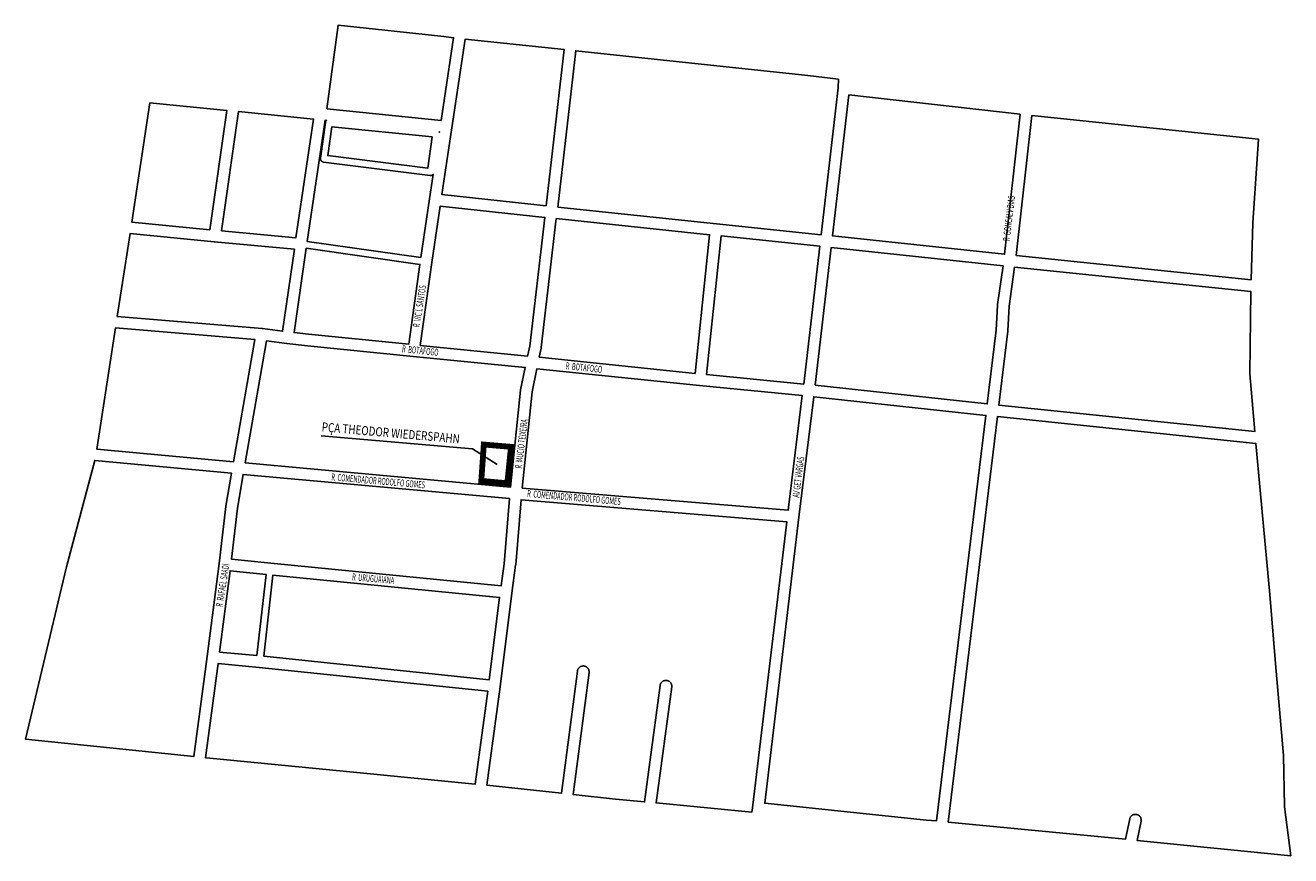
# Model space of a CAD drawing. Extents: x 3274 to 4364, y 6362 to 7077.
import ezdxf

# ---------------------------------------------------------------- set-up
doc = ezdxf.new("R2010")
doc.units = 0
doc.header["$MEASUREMENT"] = 0
doc.layers.get('0').update_dxf_attribs({"linetype": 'CONTINUOUS'})
doc.layers.add('eee', color=7, linetype='CONTINUOUS')
doc.layers.add('Poa_Buffer', color=7, linetype='CONTINUOUS')
doc.styles.add('p', font='ARIAL.TTF', dxfattribs={"width": 0.6, "height": 6})

msp = doc.modelspace()

# ---------------------------------------------------------------- linework, layer by layer
for p, q in [((3659.3, 6712.6), (3529.1, 6723.9)), ((3680.5, 6699), (3659.3, 6712.6))]:
    msp.add_line(p, q)
at = {"layer": 'Poa_Buffer'}
for points in [[(3533.8, 7005.5), (3632.3, 6995.4), (3643.1, 7066.7), (3634.7, 7067.7), (3543.6, 7077.4), (3533.8, 7005.5)], [(3722.8, 6921.8), (3738.4, 7056.5), (3653.1, 7065.5), (3641.5, 6989.2), (3641.5, 6989.2), (3633, 6931.5), (3722.8, 6921.8)], [(3732.7, 6920.8), (3869.6, 6906.4), (3869.6, 6906.4), (3959.6, 6897), (3974.2, 7023.4), (3974.5, 7030.9), (3948.2, 7034.2), (3748.3, 7055.5), (3732.7, 6920.8)], [(3433.1, 6901.3), (3447.7, 7004), (3381.5, 7010.5), (3365.9, 6907.9), (3433.1, 6901.3)], [(3983.6, 7017.4), (3969.5, 6895.9), (4117.6, 6880.2), (4131, 7000.8), (3983.6, 7017.4)], [(3443.1, 6900.3), (3507.3, 6894.4), (3522.4, 6996.6), (3457.7, 7003), (3443.1, 6900.3)], [(4141, 6999.7), (4127.6, 6879.2), (4329.9, 6858.2), (4331.4, 6907.1), (4331.4, 6907.3), (4331.4, 6907.3), (4336.3, 6979.4), (4141, 6999.7)], [(3517, 6891.2), (3614.8, 6877.4), (3622.4, 6927.8), (3622.4, 6927.8), (3625.5, 6948.9), (3625.4, 6948.8), (3625.2, 6948.7), (3625.1, 6948.6), (3624.9, 6948.5), (3624.7, 6948.4), (3624.6, 6948.3), (3624.4, 6948.2), (3624.2, 6948.2), (3624, 6948.1), (3623.8, 6948.1), (3623.6, 6948.1), (3623.4, 6948.1), (3623.2, 6948.1), (3623, 6948.1), (3530.9, 6959.6), (3530.9, 6959.6), (3530.7, 6959.6), (3530.5, 6959.7), (3530.3, 6959.7), (3530.1, 6959.8), (3530, 6959.9), (3529.8, 6960), (3529.6, 6960.1), (3529.5, 6960.2), (3529.3, 6960.3), (3529.2, 6960.5), (3529, 6960.6), (3528.9, 6960.8), (3528.8, 6960.9), (3528.7, 6961.1), (3528.6, 6961.3), (3528.5, 6961.4), (3528.5, 6961.6), (3528.4, 6961.8), (3528.4, 6962), (3528.3, 6962.2), (3528.3, 6962.4), (3528.3, 6962.6), (3528.3, 6962.8), (3528.3, 6963), (3528.3, 6963), (3532.6, 6993.6), (3532.6, 6993.8), (3532.7, 6994), (3532.7, 6994.2), (3532.8, 6994.4), (3532.9, 6994.5), (3533, 6994.7), (3533.1, 6994.9), (3533.2, 6995), (3533.3, 6995.2), (3533.5, 6995.3), (3533.6, 6995.5), (3533.6, 6995.5), (3532.4, 6995.6), (3517, 6891.2)], [(3624.7, 6981.3), (3538.1, 6989.9), (3534.7, 6965.2), (3620.9, 6954.4), (3624.7, 6981.3)], [(3630.8, 6985.3), (3630.8, 6985.2), (3630.8, 6985.5), (3630.6, 6985.5), (3630.7, 6985.5), (3630.8, 6985.3)], [(3708.7, 6801.1), (3721.6, 6911.9), (3631.5, 6921.6), (3624.3, 6873), (3614.3, 6801.7), (3706.8, 6792.5), (3708.7, 6801.1)], [(3716.9, 6791.5), (3851, 6777.6), (3863.5, 6897), (3731.5, 6910.9), (3718.6, 6799.8), (3718.5, 6799.7), (3718.5, 6799.4), (3718.5, 6799.3), (3716.9, 6791.5)], [(3478.4, 6816.2), (3495.7, 6813.9), (3505.9, 6884.5), (3436.9, 6890.9), (3436.9, 6890.9), (3436.9, 6890.9), (3364.4, 6898), (3353.4, 6826.7), (3478.2, 6816.2), (3478.4, 6816.2), (3478.4, 6816.2), (3478.4, 6816.2)], [(3944.6, 6768.4), (3958.4, 6887), (3873.5, 6896), (3860.9, 6776.6), (3944.6, 6768.4)], [(3518.2, 6811.3), (3604.4, 6802.7), (3614, 6871.4), (3516.1, 6885.3), (3505.7, 6812.7), (3518.2, 6811.3)], [(3954.5, 6767.4), (4102.7, 6751.3), (4110.4, 6814.9), (4111.5, 6836.3), (4111.5, 6836.4), (4111.6, 6836.7), (4111.6, 6836.8), (4116.4, 6870.3), (3968.3, 6886), (3954.5, 6767.4)], [(4120.4, 6813.9), (4112.6, 6750.3), (4333.1, 6727.4), (4328.8, 6777.2), (4328.8, 6777.3), (4328.8, 6777.6), (4328.8, 6777.6), (4329.7, 6848.2), (4126.3, 6869.2), (4121.5, 6835.6), (4120.4, 6814.2), (4120.4, 6814.1), (4120.4, 6813.9)], [(3335.9, 6712.4), (3453.5, 6701.4), (3471.9, 6806.7), (3351.9, 6816.8), (3335.9, 6712.4)], [(3463.5, 6700.5), (3692.2, 6679.6), (3700.7, 6763), (3700.7, 6763.1), (3700.8, 6763.4), (3700.8, 6763.5), (3704.8, 6782.7), (3608.2, 6792.2), (3608.2, 6792.2), (3517.2, 6801.4), (3517.2, 6801.4), (3517.2, 6801.4), (3499.4, 6803.4), (3499.3, 6803.4), (3499.3, 6803.4), (3499.3, 6803.4), (3481.9, 6805.6), (3463.5, 6700.5)], [(3702.2, 6678.8), (3931.2, 6659.7), (3943.4, 6758.5), (3854.9, 6767.1), (3854.9, 6767.1), (3854.9, 6767.1), (3714.8, 6781.6), (3710.6, 6761.7), (3702.2, 6678.8)], [(4050.3, 6392.9), (4058.9, 6392.1), (4101.5, 6741.4), (3953.3, 6757.5), (3940.5, 6653.7), (3940.5, 6653.7), (3911.1, 6407.3), (4050.3, 6392.9)], [(4068.9, 6391.2), (4221.7, 6376.4), (4225.4, 6393.9), (4225.5, 6394.1), (4225.6, 6394.4), (4225.7, 6394.8), (4225.8, 6395), (4226, 6395.3), (4226.2, 6395.6), (4226.3, 6395.9), (4226.6, 6396.1), (4226.8, 6396.4), (4227, 6396.6), (4227.3, 6396.8), (4227.5, 6397), (4227.8, 6397.2), (4228.1, 6397.3), (4228.4, 6397.5), (4228.7, 6397.6), (4229, 6397.7), (4229.3, 6397.7), (4229.7, 6397.8), (4230, 6397.8), (4230.3, 6397.8), (4230.6, 6397.8), (4231, 6397.8), (4231.3, 6397.7), (4231.6, 6397.7), (4231.9, 6397.6), (4232.2, 6397.5), (4232.5, 6397.3), (4232.8, 6397.2), (4233.1, 6397), (4233.4, 6396.8), (4233.6, 6396.6), (4233.8, 6396.4), (4234.1, 6396.1), (4234.3, 6395.9), (4234.5, 6395.6), (4234.6, 6395.3), (4234.8, 6395), (4234.9, 6394.8), (4235, 6394.4), (4235.1, 6394.1), (4235.2, 6393.8), (4235.3, 6393.5), (4235.3, 6393.2), (4235.3, 6392.8), (4235.3, 6392.5), (4235.3, 6392.2), (4235.2, 6391.9), (4235.2, 6391.8), (4231.8, 6375.4), (4364.1, 6362.2), (4358.7, 6404.2), (4358.7, 6404.5), (4358.7, 6404.8), (4357.9, 6448.6), (4351, 6527.7), (4351, 6527.7), (4351, 6527.7), (4346, 6587), (4346, 6587), (4334, 6717.3), (4111.4, 6740.4), (4068.9, 6391.2)], [(3358.2, 6453.8), (3419.4, 6447.7), (3430.9, 6533.7), (3430.9, 6533.7), (3430.9, 6533.8), (3441.2, 6613.7), (3446.9, 6662.8), (3446.9, 6662.9), (3446.9, 6663.1), (3451.8, 6691.5), (3333.9, 6702.6), (3309.7, 6611), (3274.2, 6462.6), (3358.2, 6453.8), (3358.2, 6453.8)], [(3485.6, 6614.2), (3683.9, 6594.5), (3686.6, 6613.5), (3691.3, 6669.7), (3461.8, 6690.6), (3456.8, 6661.5), (3451.7, 6617.6), (3485.6, 6614.2), (3485.6, 6614.2)], [(3782.6, 6410.9), (3807.5, 6408.5), (3821, 6508.9), (3821, 6509.2), (3821.1, 6509.5), (3821.2, 6509.8), (3821.3, 6510.1), (3821.5, 6510.4), (3821.6, 6510.7), (3821.8, 6511), (3822, 6511.3), (3822.2, 6511.5), (3822.4, 6511.7), (3822.6, 6512), (3822.9, 6512.2), (3823.2, 6512.4), (3823.4, 6512.5), (3823.7, 6512.7), (3824, 6512.8), (3824.3, 6512.9), (3824.6, 6513), (3825, 6513.1), (3825.3, 6513.2), (3825.6, 6513.2), (3825.9, 6513.2), (3826.3, 6513.2), (3826.6, 6513.2), (3826.9, 6513.1), (3827.2, 6513), (3827.5, 6512.9), (3827.8, 6512.8), (3828.1, 6512.7), (3828.4, 6512.5), (3828.7, 6512.4), (3829, 6512.2), (3829.2, 6512), (3829.5, 6511.7), (3829.7, 6511.5), (3829.9, 6511.3), (3830.1, 6511), (3830.3, 6510.7), (3830.4, 6510.4), (3830.6, 6510.1), (3830.7, 6509.8), (3830.8, 6509.5), (3830.8, 6509.2), (3830.9, 6508.9), (3830.9, 6508.5), (3830.9, 6508.2), (3830.9, 6507.9), (3830.9, 6507.6), (3830.9, 6507.5), (3817.4, 6407.6), (3900, 6399.8), (3900.5, 6403.5), (3930, 6649.8), (3701.2, 6668.8), (3696.6, 6612.6), (3696.5, 6612.3), (3696.5, 6612.3), (3693.1, 6588.4), (3683.1, 6507.6), (3683.1, 6507.6), (3683.1, 6507.5), (3671.7, 6422.8), (3736.1, 6415.9), (3749.8, 6521.2), (3749.8, 6521.2), (3749.8, 6521.6), (3749.9, 6521.9), (3750, 6522.2), (3750.1, 6522.5), (3750.2, 6522.8), (3750.4, 6523.1), (3750.6, 6523.4), (3750.8, 6523.6), (3751, 6523.9), (3751.2, 6524.1), (3751.4, 6524.3), (3751.7, 6524.6), (3752, 6524.7), (3752.2, 6524.9), (3752.5, 6525.1), (3752.8, 6525.2), (3753.1, 6525.3), (3753.4, 6525.4), (3753.8, 6525.5), (3754.1, 6525.5), (3754.4, 6525.6), (3754.7, 6525.6), (3755.1, 6525.6), (3755.4, 6525.5), (3755.7, 6525.5), (3756, 6525.4), (3756.3, 6525.3), (3756.6, 6525.2), (3756.9, 6525.1), (3757.2, 6524.9), (3757.5, 6524.7), (3757.8, 6524.6), (3758, 6524.3), (3758.3, 6524.1), (3758.5, 6523.9), (3758.7, 6523.6), (3758.9, 6523.4), (3759.1, 6523.1), (3759.2, 6522.8), (3759.4, 6522.5), (3759.5, 6522.2), (3759.6, 6521.9), (3759.6, 6521.6), (3759.7, 6521.2), (3759.7, 6520.9), (3759.7, 6520.6), (3759.7, 6520.3), (3759.7, 6519.9), (3746, 6414.9), (3782.6, 6410.9)], [(3473.7, 6534.5), (3481.6, 6604.5), (3450.5, 6607.6), (3441.5, 6537.6), (3473.7, 6534.5)], [(3479.7, 6533.9), (3673.8, 6513.7), (3682.6, 6584.6), (3487.5, 6603.9), (3479.7, 6533.9)], [(3433, 6446.2), (3559.6, 6433.7), (3559.6, 6433.7), (3661.7, 6423.8), (3672.5, 6503.8), (3475.6, 6524.2), (3475.6, 6524.2), (3440.2, 6527.6), (3429.4, 6446.6), (3433, 6446.2)]]:
    msp.add_lwpolyline(points, dxfattribs=at)
at = {"layer": 'Poa_Buffer', "const_width": 5}
for points in [[(3666.6, 6716.5), (3695, 6714.1)], [(3669.1, 6716.3), (3666.9, 6685)], [(3692.5, 6714.3), (3689.3, 6683)], [(3664.4, 6685.2), (3692, 6682.7)]]:
    msp.add_lwpolyline(points, dxfattribs=at)

# ---------------------------------------------------------------- texts
at = {"layer": 'eee', "style": 'p', "width": 0.6}
for s, rotation, p in [('R  GONCALV DIAS', 83, (4122, 6891.1)), ('R  VIC L SANTOS', 81, (3613.8, 6816.9)), ('R  BOTAFOGO', 354, (3598.4, 6795.9)), ('R  BOTAFOGO', 354, (3739.4, 6781.2)), ('R  MUCIO TEIXEIRA', 83, (3701.8, 6695.4)), ('AV GET VARGAS', 83, (3940.8, 6670.3)), ('R  COMENDADOR RODOLFO GOMES', 355, (3537.6, 6685.5)), ('R  COMENDADOR RODOLFO GOMES', 355, (3706.2, 6671.2)), ('R  RAFAEL SAADI', 81, (3444.1, 6576.2)), ('R  URUGUAIANA', 355, (3555.4, 6599.4))]:
    msp.add_text(s, height=6, rotation=rotation, dxfattribs=at).set_placement(p)
at = {"layer": 'Poa_Buffer', "style": 'p', "width": 0.8}
msp.add_text('PÇA THEODOR WIEDERSPAHN', height=7.8, rotation=355, dxfattribs=at).set_placement((3529.2, 6727.7))

doc.saveas('drawing.dxf')
